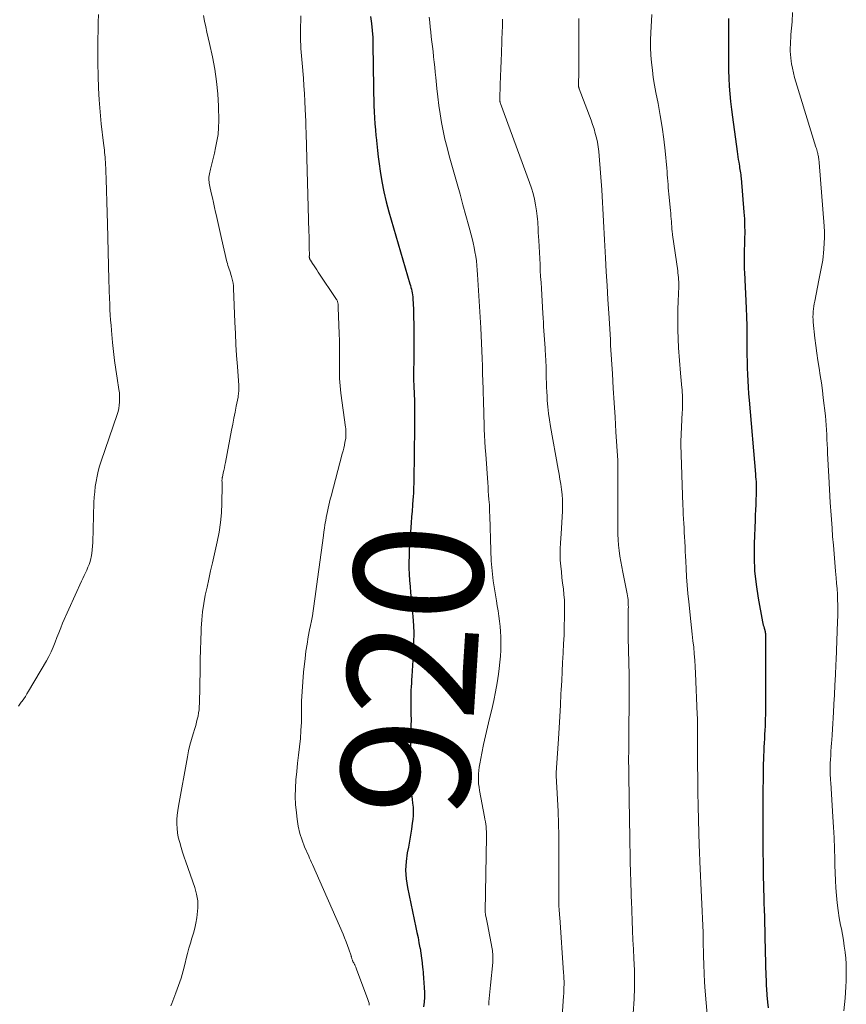
# Model space of a CAD drawing. Units: inches. Extents: x 1975000 to 1980043, y 540000 to 545000.
# Drawn here: x 1975216 to 1975344, y 542235 to 542388 of the extents above; entities that cross this region are included whole.
import ezdxf
from ezdxf.enums import TextEntityAlignment as Align

# ---------------------------------------------------------------- set-up
doc = ezdxf.new("R2010")
doc.units = ezdxf.units.IN
doc.header["$LTSCALE"] = 100
doc.header["$MEASUREMENT"] = 0
for name, color, linetype, lineweight in [('CONTOUR INDEX', 32, 'Continuous', 25), ('CONTOUR INDEX LABEL', 7, 'Continuous', 15), ('CONTOUR INTERMEDIATE', 40, 'Continuous', 15)]:
    doc.layers.add(name, color=color, linetype=linetype, lineweight=lineweight)
doc.styles.add('slant', font='romans.shx', dxfattribs={"oblique": 14.999978})

msp = doc.modelspace()

# ---------------------------------------------------------------- linework, layer by layer
at = {"layer": 'CONTOUR INDEX', "flags": 128}
for points, elevation in [([(1975270.2, 542388.75), (1975270.36, 542387.66), (1975270.49, 542386.57), (1975270.56, 542385.46), (1975270.6, 542384.36), (1975270.68, 542377.67), (1975270.7, 542376.74), (1975270.72, 542375.8), (1975270.76, 542374.87), (1975270.8, 542373.93), (1975270.85, 542373), (1975270.92, 542372.06), (1975270.99, 542371.13), (1975271.07, 542370.2), (1975271.09, 542369.99), (1975271.19, 542368.95), (1975271.3, 542367.92), (1975271.43, 542366.89), (1975271.56, 542365.85), (1975271.72, 542364.69), (1975271.98, 542363.09), (1975272.28, 542361.5), (1975272.66, 542359.92), (1975273.08, 542358.35), (1975276.36, 542347.2), (1975276.44, 542346.91), (1975276.51, 542346.63), (1975276.59, 542346.34), (1975276.66, 542346.05), (1975276.71, 542345.76), (1975276.76, 542345.47), (1975276.79, 542345.17), (1975276.81, 542344.88), (1975276.89, 542343.17), (1975276.93, 542342.02), (1975276.96, 542340.87), (1975276.98, 542339.72), (1975276.98, 542338.57), (1975276.97, 542336.53), (1975276.97, 542336.1), (1975276.96, 542335.67), (1975276.95, 542335.24), (1975276.94, 542334.81), (1975276.94, 542334.59), (1975276.93, 542334.27), (1975276.92, 542333.96), (1975276.91, 542333.64), (1975276.91, 542333.32), (1975276.9, 542333.01), (1975276.9, 542332.69), (1975276.91, 542332.37), (1975276.93, 542332.06), (1975276.95, 542331.55), (1975276.98, 542330.98), (1975277.01, 542330.41), (1975277.02, 542329.84), (1975277.04, 542329.27), (1975277.04, 542328.89), (1975277.05, 542328.14), (1975277.06, 542327.38), (1975277.06, 542326.62), (1975277.06, 542325.86), (1975277, 542319.76), (1975276.99, 542319.04), (1975276.98, 542318.32), (1975276.98, 542317.61), (1975276.97, 542316.89), (1975276.95, 542316.17), (1975276.92, 542315.45), (1975276.89, 542314.74), (1975276.84, 542314.02), (1975276.81, 542313.65), (1975276.75, 542312.75), (1975276.69, 542311.85), (1975276.62, 542310.94), (1975276.56, 542310.04), (1975276.26, 542305.84), (1975276.22, 542304.89), (1975276.19, 542303.93), (1975276.2, 542302.98), (1975276.24, 542302.03), (1975276.3, 542301.08), (1975276.37, 542300.12), (1975276.46, 542299.17), (1975276.55, 542298.22), (1975276.72, 542296.59), (1975276.86, 542294.82), (1975276.94, 542293.05), (1975276.93, 542291.28), (1975276.86, 542289.51), (1975276.65, 542286.17), (1975276.62, 542285.62), (1975276.58, 542285.08), (1975276.55, 542284.53), (1975276.51, 542283.99), (1975276.49, 542283.44), (1975276.47, 542282.9), (1975276.47, 542282.35), (1975276.48, 542281.81), (1975276.49, 542281.15), (1975276.51, 542280.28), (1975276.52, 542279.41), (1975276.51, 542278.53), (1975276.5, 542277.66), (1975276.42, 542274), (1975276.4, 542272.95), (1975276.41, 542271.91), (1975276.44, 542270.86), (1975276.48, 542269.81), (1975276.52, 542269), (1975276.57, 542268.36), (1975276.62, 542267.72), (1975276.69, 542267.09), (1975276.77, 542266.45), (1975276.84, 542265.82), (1975276.87, 542265.18), (1975276.85, 542264.55), (1975276.8, 542263.91), (1975276.72, 542263.33), (1975276.6, 542262.4), (1975276.46, 542261.47), (1975276.3, 542260.55), (1975276.12, 542259.63), (1975275.94, 542258.75), (1975275.76, 542257.4), (1975275.68, 542256.04), (1975275.77, 542254.68), (1975275.97, 542253.33), (1975277.28, 542247.13), (1975277.45, 542246.34), (1975277.61, 542245.55), (1975277.76, 542244.76), (1975277.91, 542243.97), (1975277.92, 542243.92), (1975278.05, 542243.15), (1975278.16, 542242.38), (1975278.25, 542241.61), (1975278.33, 542240.83), (1975278.34, 542240.77), (1975278.4, 542240.02), (1975278.46, 542239.27), (1975278.52, 542238.52), (1975278.57, 542237.78), (1975278.6, 542237.03), (1975278.6, 542236.28), (1975278.56, 542235.53), (1975278.48, 542234.79)], 920), ([(1975325.89, 542388.44), (1975325.9, 542388.06), (1975325.9, 542387.04), (1975325.91, 542386.03), (1975325.9, 542385.01), (1975325.89, 542384), (1975325.87, 542382.76), (1975325.87, 542381.55), (1975325.89, 542380.34), (1975325.93, 542379.12), (1975326, 542377.91), (1975326.09, 542376.7), (1975326.2, 542375.5), (1975326.34, 542374.29), (1975326.49, 542373.09), (1975327.22, 542367.77), (1975327.28, 542367.34), (1975327.35, 542366.92), (1975327.41, 542366.49), (1975327.48, 542366.07), (1975327.53, 542365.76), (1975327.58, 542365.49), (1975327.62, 542365.22), (1975327.67, 542364.95), (1975327.71, 542364.68), (1975327.75, 542364.41), (1975327.79, 542364.13), (1975327.82, 542363.86), (1975327.85, 542363.59), (1975328.29, 542358.33), (1975328.36, 542357.29), (1975328.4, 542356.25), (1975328.41, 542355.21), (1975328.39, 542354.17), (1975328.36, 542353.13), (1975328.34, 542352.6), (1975328.33, 542352.08), (1975328.32, 542351.56), (1975328.32, 542351.04), (1975328.32, 542350.51), (1975328.33, 542349.99), (1975328.34, 542349.47), (1975328.36, 542348.94), (1975328.62, 542343.4), (1975328.68, 542342.02), (1975328.72, 542340.64), (1975328.75, 542339.26), (1975328.76, 542337.88), (1975328.76, 542337.14), (1975328.77, 542336.13), (1975328.79, 542335.12), (1975328.81, 542334.11), (1975328.85, 542333.1), (1975328.9, 542332.1), (1975328.95, 542331.09), (1975329.02, 542330.08), (1975329.1, 542329.08), (1975330.08, 542317.59), (1975330.11, 542317.19), (1975330.14, 542316.8), (1975330.17, 542316.4), (1975330.19, 542316.01), (1975330.2, 542315.61), (1975330.21, 542315.22), (1975330.2, 542314.82), (1975330.19, 542314.42), (1975330.15, 542313.62), (1975330.12, 542312.82), (1975330.09, 542312.02), (1975330.05, 542311.22), (1975330.02, 542310.42), (1975329.88, 542306.79), (1975329.87, 542304.66), (1975329.95, 542302.54), (1975330.18, 542300.43), (1975330.5, 542298.33), (1975331.2, 542294.63), (1975331.25, 542294.39), (1975331.3, 542294.14), (1975331.37, 542293.9), (1975331.44, 542293.66), (1975331.54, 542293.34), (1975331.56, 542293.26), (1975331.58, 542293.18), (1975331.6, 542293.1), (1975331.61, 542293.01), (1975331.62, 542292.93), (1975331.63, 542292.85), (1975331.63, 542292.76), (1975331.63, 542292.68), (1975331.66, 542282.76), (1975331.66, 542281.93), (1975331.65, 542281.1), (1975331.63, 542280.27), (1975331.61, 542279.44), (1975331.6, 542279.1), (1975331.57, 542278.44), (1975331.54, 542277.79), (1975331.51, 542277.13), (1975331.47, 542276.47), (1975331.43, 542275.81), (1975331.4, 542275.15), (1975331.37, 542274.5), (1975331.35, 542273.84), (1975331.3, 542271.93), (1975331.28, 542270.89), (1975331.26, 542269.85), (1975331.24, 542268.81), (1975331.24, 542267.77), (1975331.23, 542266.73), (1975331.23, 542265.69), (1975331.23, 542264.65), (1975331.23, 542263.62), (1975331.24, 542260.03), (1975331.25, 542258.69), (1975331.26, 542257.34), (1975331.28, 542255.99), (1975331.31, 542254.65), (1975331.32, 542254.07), (1975331.34, 542253.01), (1975331.37, 542251.96), (1975331.4, 542250.9), (1975331.44, 542249.85), (1975331.47, 542248.79), (1975331.5, 542247.74), (1975331.53, 542246.68), (1975331.56, 542245.63), (1975331.72, 542239.46), (1975331.73, 542239.1), (1975331.74, 542238.74), (1975331.75, 542238.38), (1975331.77, 542238.02), (1975331.79, 542237.66), (1975331.81, 542237.3), (1975331.84, 542236.94), (1975331.87, 542236.58), (1975331.97, 542235.53), (1975332.05, 542234.64)], 900)]:
    msp.add_lwpolyline(points, dxfattribs=dict(at, elevation=elevation))
at = {"layer": 'CONTOUR INTERMEDIATE', "flags": 128}
for points, elevation in [([(1975227.9, 542389.05), (1975227.88, 542387.78), (1975227.85, 542386.51), (1975227.82, 542385.25), (1975227.8, 542383.98), (1975227.8, 542382.71), (1975227.82, 542381.45), (1975227.85, 542379.48), (1975227.91, 542377.61), (1975228.01, 542375.75), (1975228.17, 542373.89), (1975228.36, 542372.03), (1975228.71, 542369.06), (1975228.76, 542368.69), (1975228.8, 542368.32), (1975228.84, 542367.95), (1975228.88, 542367.58), (1975228.92, 542367.22), (1975228.95, 542366.85), (1975228.97, 542366.48), (1975228.99, 542366.11), (1975229.1, 542363.39), (1975229.16, 542361.67), (1975229.22, 542359.94), (1975229.27, 542358.21), (1975229.32, 542356.48), (1975229.53, 542347.83), (1975229.54, 542347.32), (1975229.56, 542346.8), (1975229.57, 542346.28), (1975229.59, 542345.76), (1975229.61, 542345.25), (1975229.64, 542344.73), (1975229.66, 542344.21), (1975229.68, 542343.69), (1975229.71, 542343.13), (1975229.75, 542342.33), (1975229.81, 542341.53), (1975229.87, 542340.74), (1975229.94, 542339.94), (1975230.12, 542338.03), (1975230.27, 542336.64), (1975230.43, 542335.26), (1975230.62, 542333.88), (1975230.83, 542332.51), (1975231.1, 542330.74), (1975231.17, 542330.25), (1975231.21, 542329.76), (1975231.21, 542329.27), (1975231.2, 542328.78), (1975231.15, 542328.29), (1975231.08, 542327.8), (1975230.96, 542327.33), (1975230.82, 542326.85), (1975228.34, 542319.62), (1975228.1, 542318.84), (1975227.88, 542318.06), (1975227.7, 542317.26), (1975227.54, 542316.46), (1975227.42, 542315.65), (1975227.33, 542314.84), (1975227.26, 542314.02), (1975227.22, 542313.2), (1975227.04, 542306.97), (1975227, 542306.39), (1975226.95, 542305.81), (1975226.87, 542305.24), (1975226.76, 542304.67), (1975226.72, 542304.46), (1975226.61, 542304), (1975226.47, 542303.54), (1975226.29, 542303.11), (1975226.09, 542302.68), (1975225.88, 542302.25), (1975225.67, 542301.82), (1975225.47, 542301.39), (1975225.27, 542300.96), (1975222.35, 542294.42), (1975222.04, 542293.69), (1975221.73, 542292.95), (1975221.44, 542292.2), (1975221.17, 542291.45), (1975220.88, 542290.71), (1975220.56, 542289.98), (1975220.21, 542289.26), (1975219.82, 542288.56), (1975217.04, 542283.84), (1975216.8, 542283.44), (1975216.55, 542283.05), (1975216.29, 542282.67), (1975216.03, 542282.29), (1975215.92, 542282.15), (1975215.71, 542281.84), (1975215.49, 542281.53)], 932), ([(1975244.26, 542388.88), (1975244.43, 542388.01), (1975244.61, 542387.14), (1975244.79, 542386.27), (1975244.98, 542385.4), (1975245.17, 542384.53), (1975245.63, 542382.46), (1975246, 542380.56), (1975246.28, 542378.64), (1975246.46, 542376.71), (1975246.56, 542374.77), (1975246.61, 542372.52), (1975246.59, 542371.47), (1975246.51, 542370.41), (1975246.35, 542369.37), (1975246.14, 542368.33), (1975245.94, 542367.5), (1975245.79, 542366.88), (1975245.64, 542366.26), (1975245.49, 542365.64), (1975245.35, 542365.02), (1975245.17, 542364.26), (1975245.13, 542364.02), (1975245.1, 542363.78), (1975245.09, 542363.53), (1975245.1, 542363.29), (1975245.12, 542363.04), (1975245.15, 542362.8), (1975245.19, 542362.55), (1975245.24, 542362.31), (1975245.46, 542361.3), (1975245.63, 542360.55), (1975245.8, 542359.8), (1975245.96, 542359.05), (1975246.13, 542358.3), (1975246.21, 542357.94), (1975246.41, 542357.02), (1975246.62, 542356.09), (1975246.83, 542355.16), (1975247.05, 542354.24), (1975247.89, 542350.62), (1975247.97, 542350.33), (1975248.05, 542350.04), (1975248.14, 542349.76), (1975248.24, 542349.47), (1975248.33, 542349.19), (1975248.43, 542348.9), (1975248.52, 542348.61), (1975248.6, 542348.33), (1975248.67, 542348.1), (1975248.77, 542347.69), (1975248.85, 542347.28), (1975248.9, 542346.86), (1975248.93, 542346.45), (1975249.13, 542341.2), (1975249.21, 542339.48), (1975249.3, 542337.76), (1975249.4, 542336.05), (1975249.52, 542334.34), (1975249.74, 542331.35), (1975249.75, 542331.13), (1975249.76, 542330.91), (1975249.75, 542330.69), (1975249.74, 542330.46), (1975249.72, 542330.24), (1975249.69, 542330.02), (1975249.66, 542329.8), (1975249.62, 542329.58), (1975249.34, 542328.15), (1975249.16, 542327.22), (1975248.98, 542326.28), (1975248.8, 542325.35), (1975248.62, 542324.41), (1975247.66, 542319.38), (1975247.58, 542318.98), (1975247.5, 542318.58), (1975247.42, 542318.18), (1975247.33, 542317.78), (1975247.19, 542317.13), (1975247.17, 542317.06), (1975247.16, 542316.98), (1975247.15, 542316.91), (1975247.13, 542316.83), (1975247.13, 542316.76), (1975247.12, 542316.68), (1975247.12, 542316.6), (1975247.12, 542316.53), (1975247.13, 542316.4), (1975247.14, 542316.26), (1975247.14, 542316.12), (1975247.14, 542315.98), (1975247.14, 542315.84), (1975247.1, 542313.08), (1975247.03, 542311.57), (1975246.9, 542310.06), (1975246.67, 542308.57), (1975246.38, 542307.08), (1975245.64, 542303.82), (1975245.35, 542302.56), (1975245.07, 542301.29), (1975244.8, 542300.03), (1975244.52, 542298.76), (1975244.29, 542297.49), (1975244.1, 542296.21), (1975243.98, 542294.93), (1975243.89, 542293.64), (1975243.88, 542293.25), (1975243.83, 542291.76), (1975243.78, 542290.27), (1975243.75, 542288.78), (1975243.72, 542287.29), (1975243.62, 542281.95), (1975243.6, 542281.45), (1975243.56, 542280.96), (1975243.49, 542280.47), (1975243.4, 542279.98), (1975243.29, 542279.5), (1975243.17, 542279.02), (1975243.04, 542278.54), (1975242.9, 542278.06), (1975242.64, 542277.25), (1975242.38, 542276.36), (1975242.14, 542275.47), (1975241.93, 542274.57), (1975241.75, 542273.67), (1975240.36, 542266), (1975240.26, 542265.31), (1975240.18, 542264.61), (1975240.13, 542263.92), (1975240.11, 542263.22), (1975240.14, 542262.52), (1975240.21, 542261.83), (1975240.33, 542261.15), (1975240.5, 542260.47), (1975240.55, 542260.31), (1975240.78, 542259.56), (1975241.01, 542258.81), (1975241.26, 542258.06), (1975241.51, 542257.32), (1975242.91, 542253.32), (1975243.18, 542252.29), (1975243.36, 542251.25), (1975243.38, 542250.2), (1975243.29, 542249.14), (1975243.21, 542248.61), (1975243.06, 542247.8), (1975242.89, 542247.01), (1975242.69, 542246.22), (1975242.46, 542245.45), (1975242.21, 542244.67), (1975241.98, 542243.89), (1975241.77, 542243.1), (1975241.57, 542242.31), (1975241.39, 542241.56), (1975241.09, 542240.4), (1975240.76, 542239.25), (1975240.38, 542238.11), (1975239.97, 542236.99), (1975239.32, 542235.3), (1975239.17, 542234.94)], 928), ([(1975259.38, 542388.81), (1975259.38, 542388.03), (1975259.36, 542387.24), (1975259.35, 542386.46), (1975259.34, 542386.04), (1975259.33, 542385.47), (1975259.34, 542384.89), (1975259.37, 542384.32), (1975259.41, 542383.75), (1975259.46, 542383.18), (1975259.51, 542382.61), (1975259.56, 542382.03), (1975259.6, 542381.46), (1975259.79, 542379.13), (1975259.87, 542377.93), (1975259.95, 542376.74), (1975260.02, 542375.54), (1975260.07, 542374.35), (1975260.14, 542372.43), (1975260.15, 542372.19), (1975260.16, 542371.95), (1975260.17, 542371.71), (1975260.18, 542371.47), (1975260.19, 542371.23), (1975260.2, 542371), (1975260.2, 542370.76), (1975260.21, 542370.52), (1975260.65, 542355.26), (1975260.66, 542354.63), (1975260.68, 542354.01), (1975260.69, 542353.38), (1975260.69, 542352.76), (1975260.71, 542351.62), (1975260.71, 542351.57), (1975260.71, 542351.51), (1975260.7, 542351.45), (1975260.7, 542351.4), (1975260.7, 542351.34), (1975260.71, 542351.29), (1975260.72, 542351.23), (1975260.73, 542351.18), (1975260.75, 542351.13), (1975260.78, 542351.05), (1975260.81, 542350.98), (1975260.85, 542350.9), (1975260.89, 542350.83), (1975261.22, 542350.32), (1975261.44, 542349.99), (1975261.65, 542349.66), (1975261.87, 542349.34), (1975262.08, 542349.01), (1975264.92, 542344.76), (1975264.98, 542344.67), (1975265.03, 542344.57), (1975265.07, 542344.48), (1975265.1, 542344.38), (1975265.13, 542344.27), (1975265.15, 542344.17), (1975265.17, 542344.06), (1975265.18, 542343.96), (1975265.18, 542343.92), (1975265.18, 542343.8), (1975265.19, 542343.68), (1975265.2, 542343.55), (1975265.2, 542343.43), (1975265.35, 542339.45), (1975265.38, 542338.29), (1975265.4, 542337.12), (1975265.4, 542335.96), (1975265.38, 542334.8), (1975265.38, 542333.64), (1975265.42, 542332.48), (1975265.51, 542331.32), (1975265.63, 542330.17), (1975266.33, 542324.89), (1975266.36, 542324.68), (1975266.38, 542324.46), (1975266.39, 542324.24), (1975266.41, 542324.03), (1975266.41, 542323.95), (1975266.41, 542323.69), (1975266.4, 542323.44), (1975266.37, 542323.18), (1975266.33, 542322.93), (1975266.25, 542322.54), (1975266.16, 542322.1), (1975266.06, 542321.65), (1975265.95, 542321.21), (1975265.84, 542320.77), (1975264.09, 542314.16), (1975263.97, 542313.69), (1975263.85, 542313.22), (1975263.74, 542312.75), (1975263.64, 542312.28), (1975263.54, 542311.81), (1975263.44, 542311.33), (1975263.35, 542310.86), (1975263.26, 542310.38), (1975263.23, 542310.25), (1975263.14, 542309.71), (1975263.05, 542309.17), (1975262.97, 542308.63), (1975262.89, 542308.08), (1975261.83, 542300.11), (1975261.73, 542299.35), (1975261.63, 542298.59), (1975261.53, 542297.84), (1975261.43, 542297.08), (1975261.32, 542296.32), (1975261.19, 542295.57), (1975261.06, 542294.81), (1975260.91, 542294.06), (1975260.76, 542293.37), (1975260.55, 542292.28), (1975260.35, 542291.18), (1975260.19, 542290.07), (1975260.05, 542288.96), (1975259.82, 542286.82), (1975259.68, 542285.32), (1975259.57, 542283.81), (1975259.51, 542282.3), (1975259.49, 542280.79), (1975259.49, 542280.34), (1975259.47, 542279.06), (1975259.41, 542277.77), (1975259.31, 542276.49), (1975259.18, 542275.21), (1975259.03, 542273.93), (1975258.89, 542272.65), (1975258.76, 542271.37), (1975258.63, 542270.09), (1975258.55, 542268.79), (1975258.53, 542267.5), (1975258.58, 542266.22), (1975258.69, 542264.93), (1975258.8, 542263.97), (1975258.98, 542262.86), (1975259.23, 542261.76), (1975259.57, 542260.69), (1975259.98, 542259.64), (1975260.61, 542258.23), (1975260.76, 542257.9), (1975260.9, 542257.57), (1975261.05, 542257.24), (1975261.19, 542256.91), (1975265.95, 542246.08), (1975266.2, 542245.5), (1975266.43, 542244.92), (1975266.65, 542244.33), (1975266.86, 542243.74), (1975267.19, 542242.74), (1975267.22, 542242.64), (1975267.25, 542242.55), (1975267.28, 542242.45), (1975267.31, 542242.35), (1975267.33, 542242.25), (1975267.36, 542242.15), (1975267.4, 542242.06), (1975267.44, 542241.96), (1975267.48, 542241.88), (1975267.54, 542241.74), (1975267.61, 542241.61), (1975267.68, 542241.48), (1975267.75, 542241.35), (1975267.78, 542241.3), (1975267.86, 542241.14), (1975267.94, 542240.98), (1975268.01, 542240.82), (1975268.07, 542240.66), (1975269.83, 542235.92), (1975269.92, 542235.64), (1975269.99, 542235.36), (1975270.03, 542235.07)], 924), ([(1975279.37, 542388.62), (1975279.43, 542387.85), (1975279.51, 542387.09), (1975279.59, 542386.33), (1975279.68, 542385.56), (1975279.78, 542384.8), (1975279.87, 542384.04), (1975279.95, 542383.27), (1975280.04, 542382.51), (1975280.04, 542382.45), (1975280.13, 542381.65), (1975280.21, 542380.85), (1975280.28, 542380.06), (1975280.36, 542379.26), (1975280.53, 542377.55), (1975280.67, 542376.22), (1975280.84, 542374.9), (1975281.04, 542373.58), (1975281.26, 542372.27), (1975281.52, 542370.97), (1975281.8, 542369.66), (1975282.12, 542368.37), (1975282.46, 542367.09), (1975283.69, 542362.74), (1975284.15, 542361.09), (1975284.6, 542359.44), (1975285.05, 542357.79), (1975285.5, 542356.14), (1975286.01, 542354.22), (1975286.18, 542353.53), (1975286.34, 542352.83), (1975286.47, 542352.13), (1975286.59, 542351.43), (1975286.68, 542350.73), (1975286.76, 542350.02), (1975286.83, 542349.31), (1975286.88, 542348.6), (1975287.38, 542340.32), (1975287.44, 542339.14), (1975287.5, 542337.95), (1975287.55, 542336.77), (1975287.59, 542335.59), (1975287.63, 542334.41), (1975287.66, 542333.22), (1975287.69, 542332.04), (1975287.73, 542330.86), (1975287.79, 542328.47), (1975287.82, 542327.5), (1975287.85, 542326.53), (1975287.88, 542325.56), (1975287.92, 542324.59), (1975287.96, 542323.62), (1975288.01, 542322.65), (1975288.07, 542321.68), (1975288.14, 542320.71), (1975288.45, 542316.24), (1975288.5, 542315.6), (1975288.54, 542314.96), (1975288.59, 542314.32), (1975288.64, 542313.67), (1975288.71, 542312.82), (1975288.72, 542312.6), (1975288.73, 542312.39), (1975288.74, 542312.18), (1975288.75, 542311.96), (1975288.75, 542311.75), (1975288.75, 542311.53), (1975288.76, 542311.32), (1975288.77, 542311.1), (1975288.93, 542305.72), (1975289, 542304.14), (1975289.13, 542302.57), (1975289.31, 542301), (1975289.54, 542299.44), (1975289.8, 542297.91), (1975289.93, 542297.11), (1975290.06, 542296.32), (1975290.18, 542295.52), (1975290.29, 542294.72), (1975290.39, 542293.92), (1975290.46, 542293.12), (1975290.5, 542292.31), (1975290.51, 542291.51), (1975290.5, 542291.21), (1975290.48, 542290.25), (1975290.43, 542289.3), (1975290.34, 542288.35), (1975290.23, 542287.4), (1975290.11, 542286.52), (1975289.9, 542285.14), (1975289.66, 542283.76), (1975289.38, 542282.39), (1975289.07, 542281.03), (1975288.72, 542279.61), (1975288.41, 542278.27), (1975288.1, 542276.93), (1975287.81, 542275.59), (1975287.54, 542274.24), (1975287.21, 542272.56), (1975287.12, 542272.05), (1975287.05, 542271.54), (1975287.02, 542271.02), (1975287, 542270.5), (1975287.01, 542269.98), (1975287.04, 542269.46), (1975287.1, 542268.95), (1975287.18, 542268.43), (1975287.95, 542264.33), (1975288.01, 542263.95), (1975288.08, 542263.57), (1975288.14, 542263.19), (1975288.19, 542262.81), (1975288.23, 542262.43), (1975288.26, 542262.04), (1975288.28, 542261.66), (1975288.28, 542261.27), (1975288.06, 542249.63), (1975288.06, 542249.61), (1975288.06, 542249.59), (1975288.06, 542249.57), (1975288.06, 542249.55), (1975288.06, 542249.47), (1975288.06, 542249.45), (1975288.07, 542249.43), (1975288.07, 542249.4), (1975288.07, 542249.38), (1975288.08, 542249.29), (1975288.09, 542249.23), (1975288.1, 542249.16), (1975288.11, 542249.1), (1975288.13, 542249.03), (1975288.21, 542248.66), (1975288.26, 542248.41), (1975288.31, 542248.16), (1975288.36, 542247.91), (1975288.41, 542247.66), (1975289.13, 542243.83), (1975289.17, 542243.57), (1975289.21, 542243.3), (1975289.23, 542243.03), (1975289.25, 542242.76), (1975289.26, 542242.49), (1975289.26, 542242.21), (1975289.24, 542241.94), (1975289.22, 542241.67), (1975288.88, 542238.18), (1975288.83, 542237.66), (1975288.78, 542237.13), (1975288.73, 542236.61), (1975288.69, 542236.08), (1975288.64, 542235.56), (1975288.6, 542235.03)], 916), ([(1975313.99, 542389.04), (1975313.93, 542388.04), (1975313.82, 542386.23), (1975313.78, 542385.06), (1975313.77, 542383.9), (1975313.82, 542382.73), (1975313.91, 542381.56), (1975314.05, 542380.4), (1975314.2, 542379.24), (1975314.39, 542378.08), (1975314.6, 542376.93), (1975314.95, 542375.18), (1975315.28, 542373.35), (1975315.58, 542371.52), (1975315.82, 542369.68), (1975316.03, 542367.83), (1975316.3, 542365.13), (1975316.34, 542364.63), (1975316.38, 542364.13), (1975316.42, 542363.63), (1975316.45, 542363.12), (1975316.49, 542362.62), (1975316.52, 542362.12), (1975316.56, 542361.62), (1975316.61, 542361.12), (1975316.86, 542358.57), (1975316.9, 542358.14), (1975316.94, 542357.71), (1975316.97, 542357.28), (1975317.01, 542356.85), (1975317.04, 542356.38), (1975317.06, 542356.18), (1975317.07, 542355.98), (1975317.09, 542355.78), (1975317.1, 542355.59), (1975317.12, 542355.39), (1975317.14, 542355.19), (1975317.17, 542354.99), (1975317.19, 542354.8), (1975317.99, 542349.21), (1975318.03, 542348.87), (1975318.07, 542348.53), (1975318.1, 542348.18), (1975318.13, 542347.84), (1975318.15, 542347.49), (1975318.16, 542347.15), (1975318.16, 542346.8), (1975318.15, 542346.46), (1975318.15, 542346.39), (1975318.13, 542346), (1975318.11, 542345.62), (1975318.1, 542345.24), (1975318.08, 542344.86), (1975318.02, 542342.82), (1975318, 542341.42), (1975318.01, 542340.02), (1975318.06, 542338.62), (1975318.14, 542337.22), (1975318.44, 542333.3), (1975318.48, 542332.73), (1975318.53, 542332.16), (1975318.58, 542331.58), (1975318.64, 542331.01), (1975318.67, 542330.76), (1975318.7, 542330.31), (1975318.73, 542329.86), (1975318.75, 542329.41), (1975318.76, 542328.96), (1975318.75, 542328.51), (1975318.75, 542328.06), (1975318.73, 542327.61), (1975318.71, 542327.16), (1975318.46, 542322.68), (1975318.46, 542322.55), (1975318.46, 542322.43), (1975318.46, 542322.31), (1975318.46, 542322.18), (1975318.79, 542312.76), (1975318.82, 542312.05), (1975318.85, 542311.35), (1975318.89, 542310.64), (1975318.93, 542309.94), (1975318.98, 542309.23), (1975319.02, 542308.53), (1975319.06, 542307.83), (1975319.09, 542307.12), (1975319.1, 542307.05), (1975319.13, 542306.3), (1975319.17, 542305.56), (1975319.2, 542304.82), (1975319.24, 542304.08), (1975319.29, 542302.95), (1975319.37, 542301.65), (1975319.46, 542300.35), (1975319.57, 542299.05), (1975319.71, 542297.75), (1975320.04, 542294.71), (1975320.15, 542293.71), (1975320.26, 542292.7), (1975320.37, 542291.69), (1975320.48, 542290.68), (1975320.57, 542289.67), (1975320.66, 542288.66), (1975320.72, 542287.65), (1975320.77, 542286.64), (1975321.03, 542280.25), (1975321.05, 542279.66), (1975321.06, 542279.07), (1975321.07, 542278.49), (1975321.08, 542277.9), (1975321.08, 542277.31), (1975321.08, 542276.72), (1975321.08, 542276.13), (1975321.08, 542275.54), (1975321.09, 542272.43), (1975321.1, 542270.29), (1975321.12, 542268.14), (1975321.16, 542266), (1975321.22, 542263.85), (1975321.33, 542259.85), (1975321.34, 542259.54), (1975321.36, 542259.22), (1975321.37, 542258.91), (1975321.38, 542258.59), (1975321.4, 542258.28), (1975321.41, 542257.96), (1975321.43, 542257.65), (1975321.44, 542257.33), (1975321.95, 542246.34), (1975321.95, 542246.19), (1975321.96, 542246.04), (1975321.96, 542245.88), (1975321.96, 542245.73), (1975321.96, 542245.58), (1975321.96, 542245.42), (1975321.97, 542245.27), (1975321.97, 542245.11), (1975322, 542242.7), (1975322.04, 542241.33), (1975322.09, 542239.97), (1975322.18, 542238.61), (1975322.28, 542237.25), (1975322.96, 542229.38)], 904), ([(1975335.87, 542389.37), (1975335.77, 542387.88), (1975335.61, 542385.94), (1975335.57, 542385.42), (1975335.54, 542384.9), (1975335.52, 542384.39), (1975335.5, 542383.87), (1975335.5, 542383.35), (1975335.52, 542382.83), (1975335.57, 542382.32), (1975335.64, 542381.81), (1975335.71, 542381.39), (1975335.84, 542380.68), (1975335.99, 542379.96), (1975336.17, 542379.26), (1975336.37, 542378.56), (1975339.49, 542368.43), (1975339.56, 542368.21), (1975339.62, 542368), (1975339.68, 542367.78), (1975339.74, 542367.57), (1975339.76, 542367.49), (1975339.8, 542367.31), (1975339.84, 542367.13), (1975339.88, 542366.95), (1975339.91, 542366.76), (1975339.93, 542366.58), (1975339.95, 542366.39), (1975339.97, 542366.21), (1975339.99, 542366.02), (1975340.75, 542356.14), (1975340.8, 542355.26), (1975340.82, 542354.38), (1975340.79, 542353.5), (1975340.74, 542352.62), (1975340.69, 542351.93), (1975340.63, 542351.4), (1975340.57, 542350.87), (1975340.48, 542350.34), (1975340.38, 542349.82), (1975340.27, 542349.29), (1975340.17, 542348.77), (1975340.06, 542348.25), (1975339.95, 542347.73), (1975339.3, 542344.49), (1975339.22, 542344.09), (1975339.16, 542343.69), (1975339.11, 542343.28), (1975339.06, 542342.87), (1975339.04, 542342.47), (1975339.03, 542342.06), (1975339.05, 542341.65), (1975339.08, 542341.24), (1975339.33, 542338.74), (1975339.46, 542337.57), (1975339.61, 542336.41), (1975339.78, 542335.25), (1975339.97, 542334.09), (1975340.16, 542332.93), (1975340.34, 542331.77), (1975340.5, 542330.6), (1975340.64, 542329.44), (1975340.96, 542326.67), (1975341.04, 542325.94), (1975341.1, 542325.21), (1975341.15, 542324.47), (1975341.18, 542323.74), (1975341.21, 542323), (1975341.24, 542322.27), (1975341.27, 542321.53), (1975341.31, 542320.8), (1975341.48, 542317.22), (1975341.59, 542315.22), (1975341.71, 542313.21), (1975341.84, 542311.2), (1975341.99, 542309.2), (1975342.09, 542307.89), (1975342.2, 542306.54), (1975342.31, 542305.19), (1975342.43, 542303.84), (1975342.55, 542302.49), (1975342.64, 542301.48), (1975342.71, 542300.64), (1975342.77, 542299.79), (1975342.82, 542298.94), (1975342.86, 542298.1), (1975342.89, 542297.25), (1975342.9, 542296.4), (1975342.89, 542295.56), (1975342.86, 542294.71), (1975342.63, 542288.7), (1975342.61, 542288.08), (1975342.58, 542287.46), (1975342.55, 542286.84), (1975342.51, 542286.22), (1975342.49, 542285.75), (1975342.46, 542285.37), (1975342.44, 542284.99), (1975342.43, 542284.61), (1975342.41, 542284.23), (1975342.4, 542283.85), (1975342.38, 542283.47), (1975342.36, 542283.09), (1975342.34, 542282.71), (1975342.19, 542279.67), (1975342.14, 542278.81), (1975342.09, 542277.95), (1975342.03, 542277.09), (1975341.96, 542276.24), (1975341.93, 542275.82), (1975341.88, 542275.17), (1975341.83, 542274.52), (1975341.79, 542273.87), (1975341.74, 542273.22), (1975341.71, 542272.68), (1975341.7, 542272.3), (1975341.69, 542271.92), (1975341.69, 542271.54), (1975341.7, 542271.15), (1975341.72, 542270.77), (1975341.74, 542270.39), (1975341.76, 542270.01), (1975341.79, 542269.63), (1975342.14, 542264.35), (1975342.24, 542262.7), (1975342.32, 542261.05), (1975342.38, 542259.4), (1975342.42, 542257.75), (1975342.44, 542256.79), (1975342.48, 542255.62), (1975342.53, 542254.45), (1975342.6, 542253.28), (1975342.68, 542252.12), (1975342.8, 542250.95), (1975342.94, 542249.79), (1975343.12, 542248.63), (1975343.33, 542247.48), (1975343.44, 542246.94), (1975343.61, 542246.04), (1975343.77, 542245.13), (1975343.9, 542244.21), (1975344.03, 542243.3), (1975344.04, 542243.22), (1975344.13, 542242.34), (1975344.19, 542241.46), (1975344.21, 542240.58), (1975344.21, 542239.69), (1975344.19, 542238.81), (1975344.14, 542237.92), (1975344.09, 542237.04), (1975344.02, 542236.16), (1975343.85, 542234.18)], 896), ([(1975290.76, 542388.32), (1975290.76, 542387.98), (1975290.75, 542387.63), (1975290.75, 542387.28), (1975290.74, 542386.93), (1975290.72, 542386.59), (1975290.57, 542383.08), (1975290.52, 542381.85), (1975290.47, 542380.62), (1975290.43, 542379.39), (1975290.39, 542378.16), (1975290.31, 542375.86), (1975290.31, 542375.78), (1975290.31, 542375.7), (1975290.32, 542375.62), (1975290.34, 542375.54), (1975290.36, 542375.46), (1975290.38, 542375.38), (1975290.4, 542375.31), (1975290.43, 542375.23), (1975294.97, 542362.91), (1975295.25, 542362.06), (1975295.51, 542361.2), (1975295.71, 542360.33), (1975295.89, 542359.45), (1975296.05, 542358.52), (1975296.11, 542358.1), (1975296.16, 542357.68), (1975296.2, 542357.25), (1975296.23, 542356.83), (1975296.25, 542356.41), (1975296.27, 542355.98), (1975296.29, 542355.56), (1975296.31, 542355.13), (1975296.38, 542353.89), (1975296.43, 542352.96), (1975296.48, 542352.03), (1975296.53, 542351.1), (1975296.58, 542350.16), (1975296.63, 542349.23), (1975296.68, 542348.3), (1975296.74, 542347.37), (1975296.79, 542346.44), (1975297.01, 542342.54), (1975297.05, 542341.87), (1975297.1, 542341.19), (1975297.14, 542340.52), (1975297.19, 542339.85), (1975297.24, 542339.18), (1975297.29, 542338.51), (1975297.33, 542337.84), (1975297.37, 542337.17), (1975297.46, 542335.85), (1975297.48, 542335.53), (1975297.5, 542335.21), (1975297.51, 542334.89), (1975297.52, 542334.56), (1975297.53, 542334.24), (1975297.54, 542333.92), (1975297.55, 542333.6), (1975297.55, 542333.27), (1975297.56, 542332.51), (1975297.57, 542331.8), (1975297.6, 542331.1), (1975297.63, 542330.39), (1975297.67, 542329.69), (1975297.72, 542329.06), (1975297.81, 542328.05), (1975297.92, 542327.03), (1975298.06, 542326.02), (1975298.23, 542325.02), (1975299.42, 542318.39), (1975299.56, 542317.6), (1975299.69, 542316.8), (1975299.81, 542316.01), (1975299.92, 542315.21), (1975300.01, 542314.41), (1975300.07, 542313.61), (1975300.08, 542312.8), (1975300.07, 542312), (1975300.07, 542311.85), (1975300.03, 542310.96), (1975299.98, 542310.08), (1975299.93, 542309.2), (1975299.87, 542308.32), (1975299.76, 542306.9), (1975299.72, 542306), (1975299.71, 542305.1), (1975299.74, 542304.21), (1975299.8, 542303.31), (1975299.81, 542303.28), (1975299.9, 542302.4), (1975299.99, 542301.52), (1975300.1, 542300.65), (1975300.21, 542299.77), (1975300.31, 542298.9), (1975300.38, 542298.02), (1975300.41, 542297.14), (1975300.41, 542296.26), (1975300.4, 542295.3), (1975300.36, 542293.94), (1975300.32, 542292.58), (1975300.26, 542291.22), (1975300.19, 542289.86), (1975300.18, 542289.75), (1975300.1, 542288.33), (1975300.02, 542286.91), (1975299.95, 542285.49), (1975299.88, 542284.08), (1975299.84, 542283.42), (1975299.75, 542281.67), (1975299.66, 542279.93), (1975299.55, 542278.18), (1975299.44, 542276.44), (1975299.14, 542271.92), (1975299.13, 542271.78), (1975299.12, 542271.63), (1975299.11, 542271.49), (1975299.1, 542271.34), (1975299.08, 542271.17), (1975299.08, 542271.11), (1975299.08, 542271.05), (1975299.08, 542270.99), (1975299.08, 542270.93), (1975299.08, 542270.87), (1975299.08, 542270.81), (1975299.08, 542270.75), (1975299.08, 542270.69), (1975299.3, 542267.06), (1975299.4, 542265.18), (1975299.47, 542263.3), (1975299.5, 542261.42), (1975299.52, 542259.54), (1975299.51, 542255.04), (1975299.51, 542254.32), (1975299.51, 542253.59), (1975299.51, 542252.86), (1975299.51, 542252.13), (1975299.51, 542251.34), (1975299.51, 542251.01), (1975299.52, 542250.68), (1975299.53, 542250.35), (1975299.55, 542250.02), (1975299.57, 542249.69), (1975299.59, 542249.35), (1975299.62, 542249.02), (1975299.64, 542248.69), (1975300.26, 542240.1), (1975300.29, 542239.64), (1975300.31, 542239.18), (1975300.32, 542238.72), (1975300.32, 542238.26), (1975300.31, 542237.8), (1975300.29, 542237.34), (1975300.27, 542236.89), (1975300.25, 542236.43), (1975299.93, 542231.76)], 912), ([(1975302.61, 542388.44), (1975302.62, 542387.45), (1975302.6, 542379.97), (1975302.6, 542379.63), (1975302.6, 542379.3), (1975302.59, 542378.96), (1975302.58, 542378.63), (1975302.57, 542378.11), (1975302.57, 542378.04), (1975302.57, 542377.96), (1975302.58, 542377.88), (1975302.59, 542377.8), (1975302.61, 542377.73), (1975302.62, 542377.65), (1975302.65, 542377.58), (1975302.67, 542377.51), (1975304.52, 542372.6), (1975304.76, 542371.92), (1975304.98, 542371.25), (1975305.18, 542370.56), (1975305.36, 542369.87), (1975305.51, 542369.17), (1975305.63, 542368.46), (1975305.73, 542367.76), (1975305.8, 542367.05), (1975306.18, 542361.77), (1975306.25, 542360.8), (1975306.31, 542359.83), (1975306.37, 542358.86), (1975306.42, 542357.89), (1975306.46, 542356.92), (1975306.51, 542355.95), (1975306.56, 542354.98), (1975306.61, 542354.01), (1975306.76, 542351.19), (1975306.88, 542349.04), (1975307, 542346.89), (1975307.13, 542344.74), (1975307.26, 542342.59), (1975307.52, 542338.5), (1975307.53, 542338.39), (1975307.53, 542338.29), (1975307.54, 542338.19), (1975307.54, 542338.09), (1975307.55, 542337.93), (1975307.55, 542337.91), (1975307.55, 542337.89), (1975307.55, 542337.87), (1975307.55, 542337.84), (1975307.56, 542337.75), (1975307.56, 542337.73), (1975307.56, 542337.71), (1975307.56, 542337.69), (1975307.56, 542337.66), (1975307.84, 542333.19), (1975307.98, 542330.94), (1975308.12, 542328.69), (1975308.25, 542326.44), (1975308.39, 542324.19), (1975308.66, 542319.72), (1975308.66, 542319.71), (1975308.66, 542319.69), (1975308.66, 542319.68), (1975308.67, 542319.66), (1975308.67, 542319.6), (1975308.67, 542319.58), (1975308.67, 542319.56), (1975308.67, 542319.55), (1975308.67, 542319.53), (1975308.67, 542319.43), (1975308.67, 542319.36), (1975308.67, 542319.3), (1975308.67, 542319.23), (1975308.67, 542319.17), (1975308.69, 542309.09), (1975308.7, 542308.24), (1975308.74, 542307.4), (1975308.81, 542306.55), (1975308.9, 542305.71), (1975309.02, 542304.86), (1975309.15, 542304.03), (1975309.29, 542303.19), (1975309.45, 542302.35), (1975310.14, 542298.97), (1975310.19, 542298.68), (1975310.23, 542298.39), (1975310.27, 542298.1), (1975310.29, 542297.81), (1975310.3, 542297.52), (1975310.31, 542297.23), (1975310.32, 542296.93), (1975310.31, 542296.64), (1975310.29, 542295.53), (1975310.28, 542294.69), (1975310.28, 542293.84), (1975310.29, 542293), (1975310.3, 542292.15), (1975310.4, 542288.32), (1975310.43, 542286.42), (1975310.46, 542284.51), (1975310.45, 542282.6), (1975310.44, 542280.69), (1975310.42, 542279.28), (1975310.4, 542278.08), (1975310.39, 542276.88), (1975310.38, 542275.68), (1975310.37, 542274.48), (1975310.36, 542273.45), (1975310.36, 542272.76), (1975310.37, 542272.08), (1975310.37, 542271.4), (1975310.39, 542270.72), (1975310.41, 542270.04), (1975310.42, 542269.36), (1975310.43, 542268.68), (1975310.44, 542267.99), (1975310.52, 542263.06), (1975310.53, 542262.01), (1975310.55, 542260.96), (1975310.57, 542259.92), (1975310.58, 542258.87), (1975310.6, 542257.79), (1975310.6, 542257.28), (1975310.62, 542256.77), (1975310.63, 542256.27), (1975310.64, 542255.76), (1975310.66, 542255.26), (1975310.68, 542254.75), (1975310.69, 542254.24), (1975310.71, 542253.74), (1975310.72, 542253.59), (1975310.74, 542253.01), (1975310.76, 542252.43), (1975310.78, 542251.85), (1975310.8, 542251.28), (1975310.92, 542248.14), (1975310.98, 542246.68), (1975311.04, 542245.22), (1975311.1, 542243.76), (1975311.17, 542242.3), (1975311.25, 542240.5), (1975311.27, 542239.94), (1975311.29, 542239.38), (1975311.29, 542238.83), (1975311.29, 542238.27), (1975311.28, 542237.71), (1975311.27, 542237.16), (1975311.24, 542236.6), (1975311.21, 542236.05), (1975310.76, 542229.19)], 908)]:
    msp.add_lwpolyline(points, dxfattribs=dict(at, elevation=elevation))

# ---------------------------------------------------------------- texts
at = {"layer": 'CONTOUR INDEX LABEL', "style": 'slant', "oblique": 15}
msp.add_text('920', height=20, rotation=86.3202, dxfattribs=at).set_placement((1975276.72, 542287.21, 920), align=Align.MIDDLE_CENTER)

doc.saveas('drawing.dxf')
